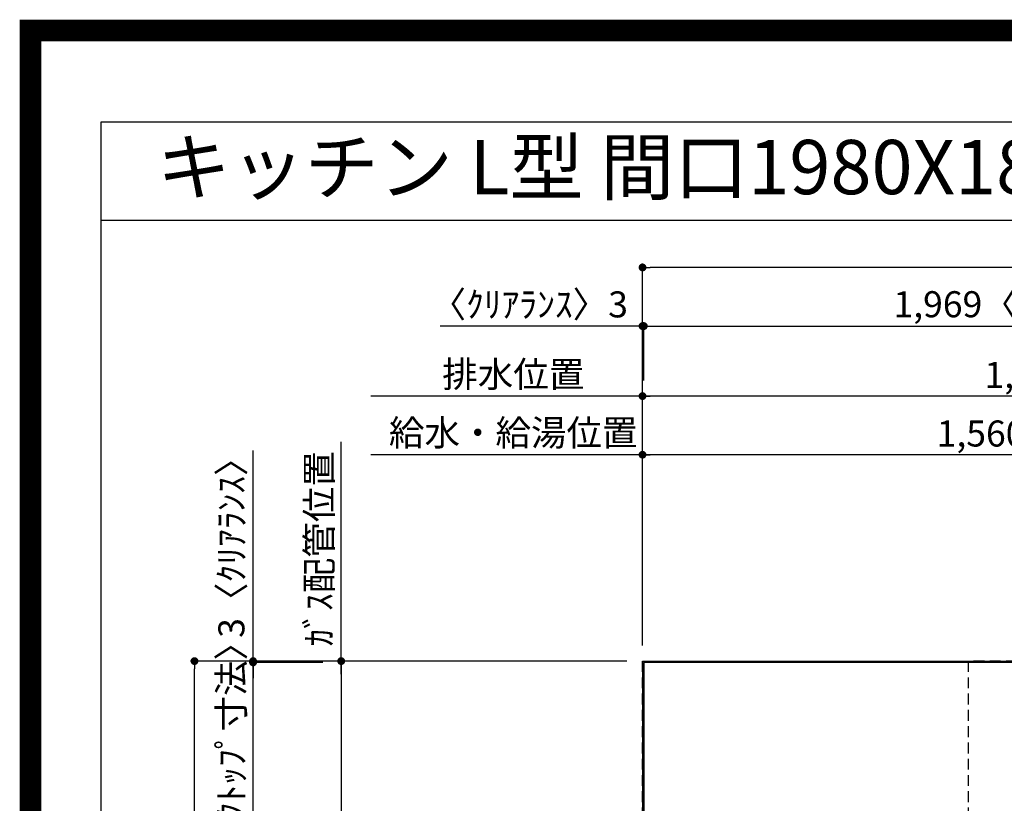
# Model space of a CAD drawing. Extents: x 0 to 26473, y -25 to 8845.
# Drawn here: x 13949 to 16217, y 7040 to 8845 of the extents above; entities that cross this region are included whole.
import ezdxf
from ezdxf.enums import TextEntityAlignment as Align

# ---------------------------------------------------------------- set-up
doc = ezdxf.new("R2010")
doc.units = 0
doc.header["$LTSCALE"] = 50
doc.header["$MEASUREMENT"] = 0
doc.linetypes.add('DASHED', pattern=[0.75, 0.5, -0.25])
doc.layers.get('0').update_dxf_attribs({"linetype": 'CONTINUOUS'})
doc.layers.get('DEFPOINTS').update_dxf_attribs({"color": 146, "linetype": 'CONTINUOUS'})
for name, color, linetype in [('111-壁仕上', 3, 'CONTINUOUS'), ('126-甲板', 2, 'CONTINUOUS'), ('160-文字', 254, 'CONTINUOUS'), ('166-寸法B', 11, 'CONTINUOUS'), ('190-図面外枠', 5, 'CONTINUOUS')]:
    doc.layers.add(name, color=color, linetype=linetype)
doc.styles.add('KH001', font='txt')
doc.dimstyles.new('KH1xx030', dxfattribs={"dimscale": 30, "dimtxt": 2, "dimasz": 0.6, "dimexe": 0.3, "dimexo": 1.2, "dimgap": 0.5, "dimtad": 3, "dimdec": 1, "dimdsep": 46, "dimlunit": 6, "dimtxsty": 'KH001', "dimblk": 'DOT', "dimcen": 1, "dimdle": 1, "dimclrd": 256, "dimclre": 256, "dimclrt": 256, "dimadec": 0, "dimazin": 0, "dimtfac": 1, "dimtdec": 1, "dimtix": 1, "dimtmove": 2, "dimatfit": 3, "dimldrblk": 'CLOSEDBLANK', "dimfxl": 1, "dimtolj": 1, "dimtzin": 0, "dimlwd": -1, "dimlwe": -1, "dimarcsym": 0})

# ---------------------------------------------------------------- blocks, each defined once
blk = doc.blocks.new('A$C5D946DDC')
at = {"layer": '190-図面外枠'}
for p, q in [((271, 14349.3), (20519, 14349.3)), ((271, 350.7), (271, 14349.3))]:
    blk.add_line(p, q, dxfattribs=at)
at = {"layer": 'DEFPOINTS'}
blk.add_lwpolyline([(0, 0), (20790, 0), (20790, 14700), (0, 14700)], close=True, dxfattribs=at)
blk = doc.blocks.new('_Dot')
at = {"color": 0, "linetype": 'ByBlock', "lineweight": -2}
blk.add_line((-0.5, 0), (-1, 0), dxfattribs=at)
at = {"color": 0, "linetype": 'ByBlock', "const_width": 0.5}
blk.add_lwpolyline([(-0.25, 0, 1), (0.25, 0, 1)], format="xyb", close=True, dxfattribs=at)
blk = doc.blocks.new('*D54')
at = {"layer": '166-寸法B', "transparency": 16777216}
for p, q in [((15383.9, 7403.4), (15383.9, 7851.9)), ((16943.9, 7403.4), (16943.9, 7851.9)), ((16925.9, 7842.9), (15401.9, 7842.9))]:
    blk.add_line(p, q, dxfattribs=at)
at = {"layer": 'DEFPOINTS', "color": 0, "transparency": 16777216}
for p in [(15383.9, 7842.9), (15383.9, 7367.4), (16943.9, 7367.4)]:
    blk.add_point(p, dxfattribs=at)
at = {"layer": '166-寸法B', "transparency": 16777216, "xscale": 18, "yscale": 18, "zscale": 18, "rotation": 180}
blk.add_blockref('_Dot', (15383.9, 7842.9), dxfattribs=at)
at = {"layer": '166-寸法B', "transparency": 16777216, "xscale": 18, "yscale": 18, "zscale": 18}
blk.add_blockref('_Dot', (16943.9, 7842.9), dxfattribs=at)
at = {"layer": '166-寸法B', "transparency": 16777216, "insert": (16163.9, 7891.7), "char_height": 60, "attachment_point": 5, "style": 'KH001'}
blk.add_mtext('\\A1;1,560', dxfattribs=at)
blk = doc.blocks.new('_ClosedBlank')
at = {"color": 0, "linetype": 'ByBlock', "lineweight": -2}
for p, q in [((-1, 0.17), (0, 0)), ((-1, 0.17), (-1, -0.17)), ((0, 0), (-1, -0.17))]:
    blk.add_line(p, q, dxfattribs=at)
blk = doc.blocks.new('*D55')
at = {"layer": '166-寸法B', "transparency": 16777216}
for p, q in [((15383.9, 7403.4), (15383.9, 7986.9)), ((17163.9, 7403.4), (17163.9, 7986.9)), ((17145.9, 7977.9), (15401.9, 7977.9))]:
    blk.add_line(p, q, dxfattribs=at)
at = {"layer": 'DEFPOINTS', "color": 0, "transparency": 16777216}
for p in [(15383.9, 7977.9), (15383.9, 7367.4), (17163.9, 7367.4)]:
    blk.add_point(p, dxfattribs=at)
at = {"layer": '166-寸法B', "transparency": 16777216, "xscale": 18, "yscale": 18, "zscale": 18, "rotation": 180}
blk.add_blockref('_Dot', (15383.9, 7977.9), dxfattribs=at)
at = {"layer": '166-寸法B', "transparency": 16777216, "xscale": 18, "yscale": 18, "zscale": 18}
blk.add_blockref('_Dot', (17163.9, 7977.9), dxfattribs=at)
at = {"layer": '166-寸法B', "transparency": 16777216, "insert": (16273.9, 8026.7), "char_height": 60, "attachment_point": 5, "style": 'KH001'}
blk.add_mtext('\\A1;1,780', dxfattribs=at)
blk = doc.blocks.new('*D57')
at = {"layer": '166-寸法B', "transparency": 16777216}
for p, q in [((15383.9, 7403.4), (15383.9, 7986.9)), ((15413.9, 7977.9), (14758.3, 7977.9))]:
    blk.add_line(p, q, dxfattribs=at)
at = {"layer": 'DEFPOINTS', "color": 0, "transparency": 16777216}
for p in [(14788.3, 7977.9), (15383.9, 7367.4), (14788.3, 7251.8)]:
    blk.add_point(p, dxfattribs=at)
at = {"layer": '166-寸法B', "transparency": 16777216, "insert": (15086.1, 8028.2), "char_height": 60, "attachment_point": 5, "style": 'KH001'}
blk.add_mtext('\\A1;排水位置', dxfattribs=at)
blk = doc.blocks.new('_None')
blk = doc.blocks.new('*D58')
at = {"layer": '166-寸法B', "transparency": 16777216}
for p, q in [((15383.9, 7403.4), (15383.9, 7851.9)), ((15413.9, 7842.9), (14758.3, 7842.9))]:
    blk.add_line(p, q, dxfattribs=at)
at = {"layer": 'DEFPOINTS', "color": 0, "transparency": 16777216}
for p in [(14788.3, 7842.9), (15383.9, 7367.4), (14788.3, 7251.8)]:
    blk.add_point(p, dxfattribs=at)
at = {"layer": '166-寸法B', "transparency": 16777216, "insert": (15086.1, 7893.4), "char_height": 60, "attachment_point": 5, "style": 'KH001'}
blk.add_mtext('\\A1;給水・給湯位置', dxfattribs=at)
blk = doc.blocks.new('*D59')
at = {"layer": '166-寸法B', "transparency": 16777216}
for p, q in [((14689.7, 7337.4), (14689.7, 7872.9)), ((15347.9, 7367.4), (14680.7, 7367.4))]:
    blk.add_line(p, q, dxfattribs=at)
at = {"layer": 'DEFPOINTS', "color": 0, "transparency": 16777216}
for p in [(14689.7, 7842.9), (15059.4, 7842.9), (15383.9, 7367.4)]:
    blk.add_point(p, dxfattribs=at)
at = {"layer": '166-寸法B', "transparency": 16777216, "insert": (14639, 7626.1), "char_height": 60, "attachment_point": 5, "rotation": 90, "style": 'KH001'}
blk.add_mtext('\\A1;ｶﾞｽ配管位置', dxfattribs=at)
blk = doc.blocks.new('*D60')
at = {"layer": '166-寸法B', "transparency": 16777216}
for p, q in [((15347.9, 7367.4), (14680.7, 7367.4)), ((14689.7, 7349.4), (14689.7, 6185.4)), ((15279.2, 6167.4), (14680.7, 6167.4))]:
    blk.add_line(p, q, dxfattribs=at)
at = {"layer": 'DEFPOINTS', "color": 0, "transparency": 16777216}
for p in [(15383.9, 7367.4), (14689.7, 6167.4), (15315.2, 6167.4)]:
    blk.add_point(p, dxfattribs=at)
at = {"layer": '166-寸法B', "transparency": 16777216, "xscale": 18, "yscale": 18, "zscale": 18}
for p, rotation in [((14689.7, 7367.4), 90), ((14689.7, 6167.4), 270)]:
    blk.add_blockref('_Dot', p, dxfattribs=dict(at, rotation=rotation))
at = {"layer": '166-寸法B', "transparency": 16777216, "insert": (14640.9, 6767.4), "char_height": 60, "attachment_point": 5, "rotation": 90, "style": 'KH001'}
blk.add_mtext('\\A1;1,200', dxfattribs=at)
blk = doc.blocks.new('*D80')
at = {"layer": '166-寸法B', "transparency": 16777216}
for p, q in [((15383.9, 7403.4), (15383.9, 8148.2)), ((15386.9, 8013.9), (15386.9, 8148.2)), ((15383.9, 8139.2), (14918, 8139.2)), ((15365.9, 8139.2), (15347.9, 8139.2)), ((15383.9, 8139.2), (15386.9, 8139.2)), ((15404.9, 8139.2), (15422.9, 8139.2))]:
    blk.add_line(p, q, dxfattribs=at)
at = {"layer": 'DEFPOINTS', "color": 0, "transparency": 16777216}
for p in [(15386.9, 8139.2), (15386.9, 7977.9), (15383.9, 7367.4)]:
    blk.add_point(p, dxfattribs=at)
at = {"layer": '166-寸法B', "transparency": 16777216, "xscale": 18, "yscale": 18, "zscale": 18}
blk.add_blockref('_Dot', (15383.9, 8139.2), dxfattribs=at)
at = {"layer": '166-寸法B', "transparency": 16777216, "xscale": 18, "yscale": 18, "zscale": 18, "rotation": 180}
blk.add_blockref('_Dot', (15386.9, 8139.2), dxfattribs=at)
at = {"layer": '166-寸法B', "transparency": 16777216, "insert": (15122.9, 8189.2), "char_height": 60, "attachment_point": 5, "style": 'KH001'}
blk.add_mtext('\\A1;〈ｸﾘｱﾗﾝｽ〉3', dxfattribs=at)
blk = doc.blocks.new('*D81')
at = {"layer": '166-寸法B', "transparency": 16777216}
for p, q in [((15386.9, 8013.9), (15386.9, 8148.2)), ((17355.9, 7403.4), (17355.9, 8148.2)), ((15404.9, 8139.2), (17337.9, 8139.2))]:
    blk.add_line(p, q, dxfattribs=at)
at = {"layer": 'DEFPOINTS', "color": 0, "transparency": 16777216}
for p in [(17355.9, 8139.2), (15386.9, 7977.9), (17355.9, 7367.4)]:
    blk.add_point(p, dxfattribs=at)
at = {"layer": '166-寸法B', "transparency": 16777216, "xscale": 18, "yscale": 18, "zscale": 18, "rotation": 180}
blk.add_blockref('_Dot', (15386.9, 8139.2), dxfattribs=at)
at = {"layer": '166-寸法B', "transparency": 16777216, "xscale": 18, "yscale": 18, "zscale": 18}
blk.add_blockref('_Dot', (17355.9, 8139.2), dxfattribs=at)
at = {"layer": '166-寸法B', "transparency": 16777216, "insert": (16371.4, 8189.5), "char_height": 60, "attachment_point": 5, "style": 'KH001'}
blk.add_mtext('\\A1;1,969〈ﾜｰｸﾄｯﾌﾟ寸法〉', dxfattribs=at)
blk = doc.blocks.new('*D82')
at = {"layer": '166-寸法B', "transparency": 16777216}
for p, q in [((15347.9, 7367.4), (14342.7, 7367.4)), ((14351.7, 5563.4), (14351.7, 7349.4)), ((15347.9, 5545.4), (14342.7, 5545.4))]:
    blk.add_line(p, q, dxfattribs=at)
at = {"layer": 'DEFPOINTS', "color": 0, "transparency": 16777216}
for p in [(14351.7, 7367.4), (15383.9, 7367.4), (15383.9, 5545.4)]:
    blk.add_point(p, dxfattribs=at)
at = {"layer": '166-寸法B', "transparency": 16777216, "xscale": 18, "yscale": 18, "zscale": 18}
for p, rotation in [((14351.7, 7367.4), 90), ((14351.7, 5545.4), 270)]:
    blk.add_blockref('_Dot', p, dxfattribs=dict(at, rotation=rotation))
at = {"layer": '166-寸法B', "transparency": 16777216, "insert": (14302.9, 6456.4), "char_height": 60, "attachment_point": 5, "rotation": 90, "style": 'KH001'}
blk.add_mtext('\\A1;1,822', dxfattribs=at)
blk = doc.blocks.new('*D83')
at = {"layer": '166-寸法B', "transparency": 16777216}
for p, q in [((15383.9, 7403.4), (15383.9, 8283.2)), ((17355.9, 7403.4), (17355.9, 8283.2)), ((17337.9, 8274.2), (15401.9, 8274.2))]:
    blk.add_line(p, q, dxfattribs=at)
at = {"layer": 'DEFPOINTS', "color": 0, "transparency": 16777216}
for p in [(15383.9, 8274.2), (15383.9, 7367.4), (17355.9, 7367.4)]:
    blk.add_point(p, dxfattribs=at)
at = {"layer": '166-寸法B', "transparency": 16777216, "xscale": 18, "yscale": 18, "zscale": 18, "rotation": 180}
blk.add_blockref('_Dot', (15383.9, 8274.2), dxfattribs=at)
at = {"layer": '166-寸法B', "transparency": 16777216, "xscale": 18, "yscale": 18, "zscale": 18}
blk.add_blockref('_Dot', (17355.9, 8274.2), dxfattribs=at)
at = {"layer": '166-寸法B', "transparency": 16777216, "insert": (16369.9, 8323), "char_height": 60, "attachment_point": 5, "style": 'KH001'}
blk.add_mtext('\\A1;1,972', dxfattribs=at)
blk = doc.blocks.new('*D86')
at = {"layer": '166-寸法B', "transparency": 16777216}
for p, q in [((14486.7, 7367.4), (14486.7, 7852.9)), ((14486.7, 7385.4), (14486.7, 7403.4)), ((15347.9, 7367.4), (14477.7, 7367.4)), ((14647.3, 7364.4), (14477.7, 7364.4)), ((14486.7, 7364.4), (14486.7, 7367.4)), ((14486.7, 7346.4), (14486.7, 7328.4))]:
    blk.add_line(p, q, dxfattribs=at)
at = {"layer": 'DEFPOINTS', "color": 0, "transparency": 16777216}
for p in [(14486.7, 7367.4), (14683.3, 7364.4), (15383.9, 7367.4)]:
    blk.add_point(p, dxfattribs=at)
at = {"layer": '166-寸法B', "transparency": 16777216, "xscale": 18, "yscale": 18, "zscale": 18}
for p, rotation in [((14486.7, 7367.4), 270), ((14486.7, 7364.4), 90)]:
    blk.add_blockref('_Dot', p, dxfattribs=dict(at, rotation=rotation))
at = {"layer": '166-寸法B', "transparency": 16777216, "insert": (14436.7, 7648.4), "char_height": 60, "attachment_point": 5, "rotation": 90, "style": 'KH001'}
blk.add_mtext('\\A1;3〈ｸﾘｱﾗﾝｽ〉', dxfattribs=at)
blk = doc.blocks.new('*D88')
at = {"layer": '166-寸法B', "transparency": 16777216}
for p, q in [((14486.7, 7382.4), (14486.7, 7400.4)), ((14647.3, 7364.4), (14477.7, 7364.4)), ((14486.7, 6718.9), (14486.7, 7364.4)), ((14575.4, 6718.9), (14477.7, 6718.9)), ((14486.7, 6700.9), (14486.7, 6682.9))]:
    blk.add_line(p, q, dxfattribs=at)
at = {"layer": 'DEFPOINTS', "color": 0, "transparency": 16777216}
for p in [(14486.7, 7364.4), (14683.3, 7364.4), (14611.4, 6718.9)]:
    blk.add_point(p, dxfattribs=at)
at = {"layer": '166-寸法B', "transparency": 16777216, "xscale": 18, "yscale": 18, "zscale": 18}
for p, rotation in [((14486.7, 7364.4), 270), ((14486.7, 6718.9), 90)]:
    blk.add_blockref('_Dot', p, dxfattribs=dict(at, rotation=rotation))
at = {"layer": '166-寸法B', "transparency": 16777216, "insert": (14436.5, 7041.7), "char_height": 60, "attachment_point": 5, "rotation": 90, "style": 'KH001'}
blk.add_mtext('\\A1;645.5〈ﾜｰｸﾄｯﾌﾟ寸法〉', dxfattribs=at)

msp = doc.modelspace()

# ---------------------------------------------------------------- linework, layer by layer
at = {"layer": '111-壁仕上', "ltscale": 2}
for q in [(17861.89, 7367.42), (15383.93, 5149.71)]:
    msp.add_line((15383.93, 7367.42), q, dxfattribs=at)
at = {"layer": '126-甲板'}
msp.add_lwpolyline([(16033.93, 6717.42), (17355.93, 6717.42), (17355.93, 7364.42), (15386.93, 7364.42), (15386.93, 5545.42), (15386.93, 5545.42)], dxfattribs=at)
at = {"layer": '190-図面外枠'}
msp.add_lwpolyline([(14136.57, 8383.56), (26285.39, 8383.56)], dxfattribs=at)
at = {"layer": 'DEFPOINTS', "color": 1, "const_width": 50}
msp.add_lwpolyline([(13973.99, 0), (26447.97, 0), (26447.97, 8820), (13973.99, 8820)], close=True, dxfattribs=at)
at = {"layer": 'DEFPOINTS', "linetype": 'DASHED'}
for points in [[(15383.93, 7367.42), (16133.93, 7367.42), (16133.93, 6967.42), (15383.93, 6967.42)], [(16133.93, 6727.42), (16583.93, 6727.42), (16583.93, 7367.42), (16133.93, 7367.42)]]:
    msp.add_lwpolyline(points, close=True, dxfattribs=at)

# ---------------------------------------------------------------- block references
at = {"layer": '190-図面外枠', "xscale": 0.5999999999985448, "yscale": 0.5999999999985448, "zscale": 0.5999999999985448}
msp.add_blockref('A$C5D946DDC', (13973.99, 0), dxfattribs=at)

# ---------------------------------------------------------------- texts
at = {"layer": '160-文字', "style": 'KH001'}
msp.add_text('キッチン L型 間口1980X1830\u3000Ｒ（右シンク） 背面壁 食洗機なし 設備・下地図 ', height=125, dxfattribs=at).set_placement((14264.81, 8505.56), align=Align.MIDDLE_LEFT)

# ---------------------------------------------------------------- dimensions: what is measured, and where the dimension line sits
at = {"layer": '166-寸法B'}
for base, p1, picture, middle in [((15383.93, 8274.22), (17355.93, 7367.42), '*D83', (16369.93, 8323.03)), ((15383.93, 7977.91), (17163.93, 7367.42), '*D55', (16273.93, 8026.72)), ((15383.93, 7842.91), (16943.94, 7367.42), '*D54', (16163.94, 7891.72))]:
    dim = msp.add_linear_dim(base=base, p1=p1, p2=(15383.93, 7367.42), dimstyle='KH1xx030', dxfattribs=at)
    dim.commit()
    dim.dimension.update_dxf_attribs({"geometry": picture, "text_midpoint": middle})
dim = msp.add_linear_dim(base=(15386.93, 8139.22), p1=(15383.93, 7367.42), p2=(15386.93, 7977.91), text='〈ｸﾘｱﾗﾝｽ〉<>', dimstyle='KH1xx030', override={"dimtmove": 1}, dxfattribs=at)
dim.commit()
dim.dimension.update_dxf_attribs({"geometry": '*D80', "text_midpoint": (15122.86, 8120.07), "dimtype": 128})
for base, p1, p2, text, override, picture, middle in [((17355.93, 8139.22), (15386.93, 7977.91), (17355.93, 7367.42), '<>〈ﾜｰｸﾄｯﾌﾟ寸法〉', {"dimtmove": 1}, '*D81', (16371.43, 8189.53)), ((14788.28, 7977.91), (15383.93, 7367.42), (14788.28, 7251.83), '排水位置', {"dimblk1": 'None', "dimblk2": 'None', "dimsah": 1, "dimse2": 1}, '*D57', (15086.11, 8028.22)), ((14788.28, 7842.91), (15383.93, 7367.42), (14788.28, 7251.83), '給水・給湯位置', {"dimblk1": 'None', "dimblk2": 'None', "dimsah": 1, "dimse2": 1}, '*D58', (15086.11, 7893.37))]:
    dim = msp.add_linear_dim(base=base, p1=p1, p2=p2, text=text, dimstyle='KH1xx030', override=override, dxfattribs=at)
    dim.commit()
    dim.dimension.update_dxf_attribs({"geometry": picture, "text_midpoint": middle})
dim = msp.add_linear_dim(base=(14486.69, 7367.42), p1=(14683.28, 7364.42), p2=(15383.93, 7367.42), angle=90, text='<>〈ｸﾘｱﾗﾝｽ〉', dimstyle='KH1xx030', override={"dimtmove": 1}, dxfattribs=at)
dim.commit()
dim.dimension.update_dxf_attribs({"geometry": '*D86', "text_midpoint": (14436.66, 7648.35), "dimtype": 128})
dim = msp.add_linear_dim(base=(14689.69, 7842.91), p1=(15383.93, 7367.42), p2=(15059.38, 7842.91), angle=270, text='ｶﾞｽ配管位置', dimstyle='KH1xx030', override={"dimjust": 1, "dimblk1": 'None', "dimblk2": 'None', "dimsah": 1, "dimse2": 1}, dxfattribs=at)
dim.commit()
dim.dimension.update_dxf_attribs({"geometry": '*D59', "text_midpoint": (14639.05, 7626.08)})
dim = msp.add_linear_dim(base=(14486.69, 7364.42), p1=(14611.36, 6718.92), p2=(14683.28, 7364.42), angle=90, text='<>〈ﾜｰｸﾄｯﾌﾟ寸法〉', dimstyle='KH1xx030', dxfattribs=at)
dim.commit()
dim.dimension.update_dxf_attribs({"geometry": '*D88', "text_midpoint": (14436.53, 7041.67)})
for base, p1, p2, picture, middle in [((14351.69, 7367.42), (15383.93, 5545.42), (15383.93, 7367.42), '*D82', (14302.88, 6456.42)), ((14689.69, 6167.42), (15383.93, 7367.42), (15315.24, 6167.42), '*D60', (14640.88, 6767.42))]:
    dim = msp.add_linear_dim(base=base, p1=p1, p2=p2, angle=90, dimstyle='KH1xx030', dxfattribs=at)
    dim.commit()
    dim.dimension.update_dxf_attribs({"geometry": picture, "text_midpoint": middle})

doc.saveas('drawing.dxf')
